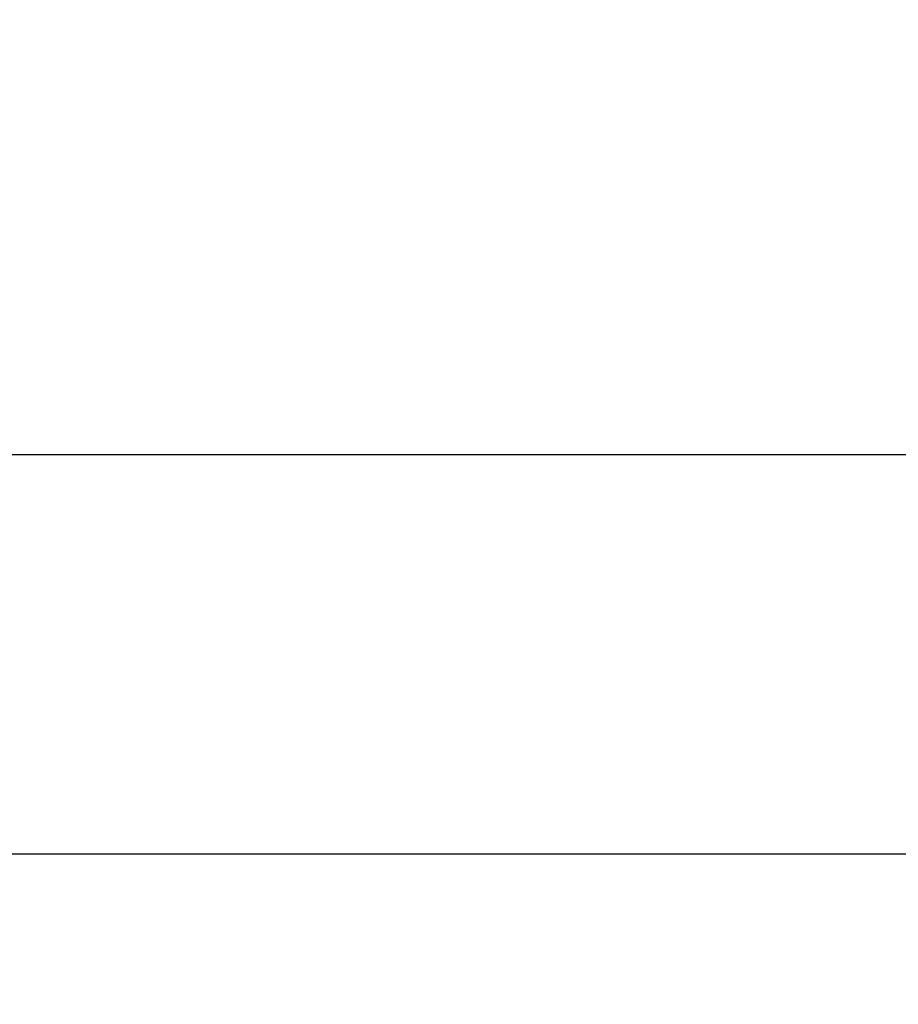
# Model space of a CAD drawing. Units: centimetres. Extents: x 3.9 to 14.3, y 10.1 to 17.4.
# Drawn here: x 9.4 to 9.5, y 14.9 to 15 of the extents above; entities that cross this region are included whole.
import ezdxf

# ---------------------------------------------------------------- set-up
doc = ezdxf.new("R2010")
doc.units = ezdxf.units.CM
doc.styles.add('SLDTEXTSTYLE0', font='TXT', dxfattribs={"width": 0.75})
doc.dimstyles.new('SLDDIMSTYLE3', dxfattribs={"dimtxt": 0.15875, "dimasz": 0.08, "dimexe": 0, "dimexo": 0.0625, "dimgap": 0.039688, "dimtad": 2, "dimdec": 0, "dimlfac": 100, "dimrnd": 1e-09, "dimzin": 12, "dimdsep": 46, "dimtxsty": 'SLDTEXTSTYLE0', "dimblk1": 'DOT', "dimblk2": 'DOT', "dimsah": 1, "dimcen": 0.09, "dimse1": 1, "dimse2": 1, "dimadec": 0, "dimazin": 3, "dimtfac": 1, "dimtdec": 0, "dimtofl": 0, "dimtmove": 0, "dimatfit": 3, "dimldrblk": 'DOT', "dimfxl": 0, "dimfrac": 2, "dimtolj": 1, "dimtzin": 12, "dimarcsym": 0})

# ---------------------------------------------------------------- blocks, each defined once
blk = doc.blocks.new('_Dot')
at = {"color": 0, "linetype": 'ByBlock', "lineweight": -2}
blk.add_line((-0.5, 0), (-1, 0), dxfattribs=at)
at = {"color": 0, "linetype": 'ByBlock', "const_width": 0.5}
blk.add_lwpolyline([(-0.25, 0, 1), (0.25, 0, 1)], format="xyb", close=True, dxfattribs=at)
blk = doc.blocks.new('_D_5')
at = {"color": 7, "linetype": 'Continuous', "lineweight": 0}
blk.add_line((12.46061, 17.24139), (6.21208, 17.24139), dxfattribs=at)
at = {"color": 7, "linetype": 'Continuous', "lineweight": 18, "xscale": 0.08, "yscale": 0.08, "rotation": 180.0000000000004}
blk.add_blockref('_Dot', (6.21208, 17.24139), dxfattribs=at)
at = {"color": 7, "linetype": 'Continuous', "lineweight": 18, "xscale": 0.08, "yscale": 0.08}
blk.add_blockref('_Dot', (12.46061, 17.24139), dxfattribs=at)
at = {"color": 7, "linetype": 'Continuous', "lineweight": 18, "insert": (9.1604, 17.44603), "char_height": 0.15875, "attachment_point": 1, "style": 'SLDTEXTSTYLE0'}
blk.add_mtext('625', dxfattribs=at)
blk = doc.blocks.new('_D_6')
at = {"color": 7, "linetype": 'Continuous', "lineweight": 0}
blk.add_line((4.15368, 12.54748), (4.15368, 15.35064), dxfattribs=at)
at = {"color": 7, "linetype": 'Continuous', "lineweight": 18, "xscale": 0.08, "yscale": 0.08}
for p, rotation in [((4.15368, 15.35064, -0.92569), 90.0000000000004), ((4.15368, 12.54748, -0.92569), 270.0000000000004)]:
    blk.add_blockref('_Dot', p, dxfattribs=dict(at, rotation=rotation))
at = {"color": 7, "linetype": 'Continuous', "lineweight": 18, "insert": (3.94904, 13.77311), "char_height": 0.15875, "attachment_point": 1, "rotation": 90, "style": 'SLDTEXTSTYLE0'}
blk.add_mtext('280', dxfattribs=at)

msp = doc.modelspace()

# ---------------------------------------------------------------- linework, layer by layer
at = {"color": 7, "linetype": 'Continuous', "lineweight": 25}
for p, q in [((9.91104, 14.96452), (9.35231, 14.96451)), ((9.06927, 14.92211), (9.59755, 14.92212))]:
    msp.add_line(p, q, dxfattribs=at)

# ---------------------------------------------------------------- dimensions: what is measured, and where the dimension line sits
at = {"color": 7, "linetype": 'Continuous', "lineweight": 18}
dim = msp.add_linear_dim(base=(6.21208, 17.24139), p1=(12.46061, 15.07599), p2=(6.21208, 12.80919), dimstyle='SLDDIMSTYLE3', dxfattribs=at)
dim.commit()
dim.dimension.update_dxf_attribs({"geometry": '_D_5', "text_midpoint": (9.33634, 17.24139), "dimtype": 160})
dim = msp.add_linear_dim(base=(4.15368, 12.54748), p1=(9.53247, 15.35064), p2=(12.36354, 12.54748), angle=90, dimstyle='SLDDIMSTYLE3', dxfattribs=at)
dim.commit()
dim.dimension.update_dxf_attribs({"geometry": '_D_6', "text_midpoint": (4.15368, 13.94906), "dimtype": 160})

doc.saveas('drawing.dxf')
